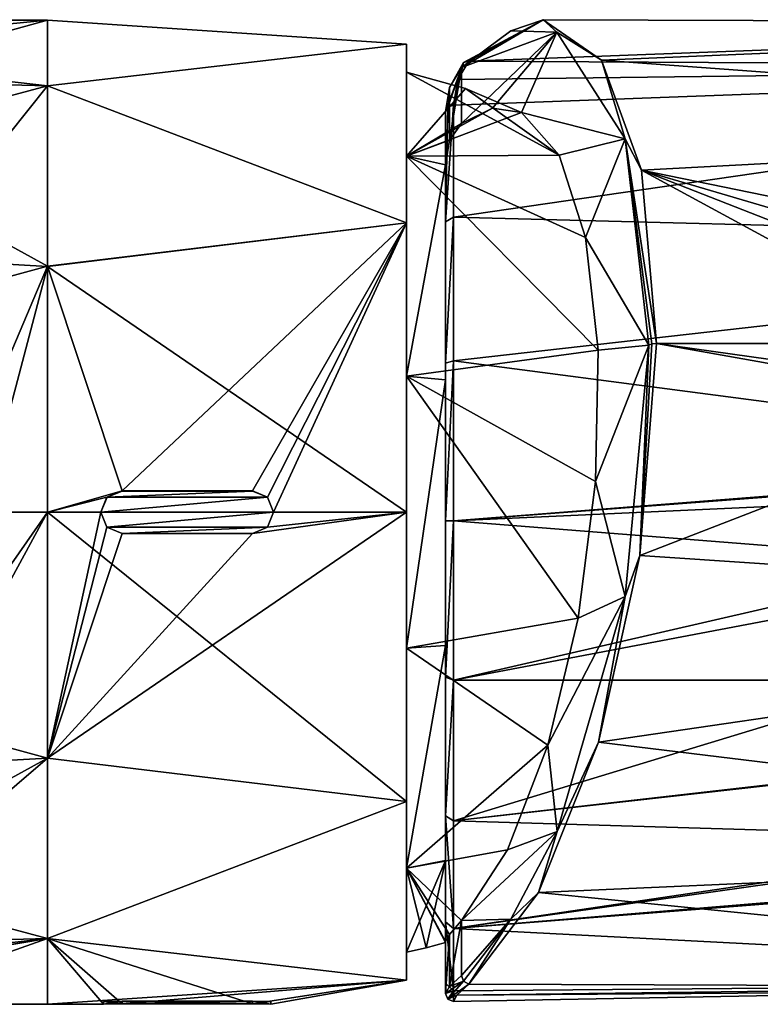
# Model space of a CAD drawing. Units: millimetres. Extents: x -24 to 81, y -247 to 24.
# Drawn here: x 25 to 53, y -18 to 19 of the extents above; entities that cross this region are included whole.
import ezdxf

# ---------------------------------------------------------------- set-up
doc = ezdxf.new("R2010")
doc.units = ezdxf.units.MM
doc.header["$LTSCALE"] = 33.374815
for name, color, linetype in [('12', 7, 'CONTINUOUS'), ('13', 7, 'CONTINUOUS'), ('15', 7, 'CONTINUOUS'), ('187', 7, 'CONTINUOUS'), ('188', 7, 'CONTINUOUS'), ('189', 7, 'CONTINUOUS'), ('190', 7, 'CONTINUOUS'), ('191', 7, 'CONTINUOUS'), ('192', 7, 'CONTINUOUS'), ('193', 7, 'CONTINUOUS'), ('194', 7, 'CONTINUOUS'), ('195', 7, 'CONTINUOUS'), ('196', 7, 'CONTINUOUS'), ('197', 7, 'CONTINUOUS'), ('198', 7, 'CONTINUOUS'), ('199', 7, 'CONTINUOUS'), ('2', 7, 'CONTINUOUS'), ('200', 7, 'CONTINUOUS'), ('202', 7, 'CONTINUOUS'), ('222', 7, 'CONTINUOUS'), ('223', 7, 'CONTINUOUS'), ('224', 7, 'CONTINUOUS'), ('225', 7, 'CONTINUOUS'), ('266', 7, 'CONTINUOUS'), ('267', 7, 'CONTINUOUS'), ('268', 7, 'CONTINUOUS'), ('269', 7, 'CONTINUOUS'), ('270', 7, 'CONTINUOUS'), ('271', 7, 'CONTINUOUS'), ('3', 7, 'CONTINUOUS'), ('4', 7, 'CONTINUOUS'), ('7', 7, 'CONTINUOUS'), ('8', 7, 'CONTINUOUS'), ('9', 7, 'CONTINUOUS')]:
    doc.layers.add(name, color=color, linetype=linetype)

msp = doc.modelspace()

# ---------------------------------------------------------------- linework, layer by layer
at = {"layer": '12', "color": 254, "linetype": 'Continuous', "true_color": 0xe6e6e6}
for points in [[(26.5, 0, 55.75), (26.5, -9.241, 58.223), (21.305, -9.536, 57.611), (26.5, 0, 55.75)], [(26.5, 0, 55.75), (21.305, -9.536, 57.611), (24.045, 0, 55.496), (26.5, 0, 55.75)], [(26.5, -9.241, 58.223), (26.5, -16.022, 65.001), (18.316, -16.246, 64.439), (26.5, -9.241, 58.223)], [(21.305, -9.536, 57.611), (26.5, -9.241, 58.223), (18.316, -16.246, 64.439), (21.305, -9.536, 57.611)], [(26.5, -16.022, 65.001), (19.507, -18.5, 73.854), (18.316, -16.246, 64.439), (26.5, -16.022, 65.001)], [(26.5, -16.022, 65.001), (26.5, -18.5, 74.25), (19.507, -18.5, 73.854), (26.5, -16.022, 65.001)]]:
    msp.add_3dface(points, dxfattribs=at)
at = {"layer": '13', "color": 254, "linetype": 'Continuous', "true_color": 0xe6e6e6}
for points in [[(26.5, 18.5, 74.25), (26.5, 16.022, 65.001), (18.316, 16.246, 64.439), (26.5, 18.5, 74.25)], [(19.507, 18.5, 73.854), (26.5, 18.5, 74.25), (18.316, 16.246, 64.439), (19.507, 18.5, 73.854)], [(26.5, 16.022, 65.001), (21.305, 9.536, 57.611), (18.316, 16.246, 64.439), (26.5, 16.022, 65.001)], [(26.5, 16.022, 65.001), (26.5, 9.241, 58.223), (21.305, 9.536, 57.611), (26.5, 16.022, 65.001)], [(26.5, 9.241, 58.223), (24.045, 0, 55.496), (21.305, 9.536, 57.611), (26.5, 9.241, 58.223)], [(26.5, 9.241, 58.223), (26.5, 0, 55.75), (24.045, 0, 55.496), (26.5, 9.241, 58.223)]]:
    msp.add_3dface(points, dxfattribs=at)
at = {"layer": '15', "color": 254, "linetype": 'Continuous', "true_color": 0xe6e6e6}
for points in [[(40, 10.875, 59.284), (40, 17.594, 68.534), (40, 13.381, 64.529), (40, 10.875, 59.284)], [(40, 17.594, 68.534), (40, 17.594, 79.966), (40, 16.54, 74.25), (40, 17.594, 68.534)], [(40, 17.594, 68.534), (40, 16.54, 74.25), (40, 13.381, 64.529), (40, 17.594, 68.534)], [(40, 17.594, 79.966), (40, 10.875, 89.216), (40, 13.381, 83.971), (40, 17.594, 79.966)], [(40, 16.54, 74.25), (40, 17.594, 79.966), (40, 13.381, 83.971), (40, 16.54, 74.25)], [(40, 5.109, 58.519), (40, 10.875, 59.284), (40, 13.381, 64.529), (40, 5.109, 58.519)], [(40, 13.381, 83.971), (40, 10.875, 89.216), (40, 5.109, 89.981), (40, 13.381, 83.971)], [(40, 10.875, 89.216), (40, 0, 92.75), (40, 5.109, 89.981), (40, 10.875, 89.216)], [(40, 0, 55.75), (40, 10.875, 59.284), (40, 5.109, 58.519), (40, 0, 55.75)], [(40, 5.109, 89.981), (40, 0, 92.75), (40, -5.109, 89.981), (40, 5.109, 89.981)], [(40, -5.109, 58.519), (40, 0, 55.75), (40, 5.109, 58.519), (40, -5.109, 58.519)], [(40, 0, 92.75), (40, -10.875, 89.216), (40, -5.109, 89.981), (40, 0, 92.75)], [(40, -10.875, 59.284), (40, 0, 55.75), (40, -5.109, 58.519), (40, -10.875, 59.284)], [(40, -5.109, 89.981), (40, -10.875, 89.216), (40, -13.381, 83.971), (40, -5.109, 89.981)], [(40, -13.381, 64.529), (40, -10.875, 59.284), (40, -5.109, 58.519), (40, -13.381, 64.529)], [(40, -10.875, 89.216), (40, -17.594, 79.966), (40, -13.381, 83.971), (40, -10.875, 89.216)], [(40, -17.594, 68.534), (40, -10.875, 59.284), (40, -13.381, 64.529), (40, -17.594, 68.534)], [(40, -13.381, 83.971), (40, -17.594, 79.966), (40, -16.54, 74.25), (40, -13.381, 83.971)], [(40, -16.54, 74.25), (40, -17.594, 68.534), (40, -13.381, 64.529), (40, -16.54, 74.25)], [(40, -17.594, 79.966), (40, -17.594, 68.534), (40, -16.54, 74.25), (40, -17.594, 79.966)]]:
    msp.add_3dface(points, dxfattribs=at)
at = {"layer": '187', "color": 254, "linetype": 'Continuous', "true_color": 0xe6e6e6}
for points in [[(34.2, 0.8, 92.733), (29.3, 0.8, 92.733), (34.2, 0.796, 92.633), (34.2, 0.8, 92.733)], [(34.2, 0.796, 92.633), (29.3, 0.8, 92.733), (29.3, 0.796, 92.633), (34.2, 0.796, 92.633)]]:
    msp.add_3dface(points, dxfattribs=at)
at = {"layer": '188', "color": 254, "linetype": 'Continuous', "true_color": 0xe6e6e6}
for points in [[(34.768, -0.563, 92.741), (35, 0, 92.75), (34.767, -0.561, 92.641), (34.768, -0.563, 92.741)], [(34.767, -0.561, 92.641), (35, 0, 92.75), (35, 0, 92.65), (34.767, -0.561, 92.641)], [(34.2, -0.796, 92.633), (34.768, -0.563, 92.741), (34.767, -0.561, 92.641), (34.2, -0.796, 92.633)], [(34.2, -0.8, 92.733), (34.768, -0.563, 92.741), (34.2, -0.796, 92.633), (34.2, -0.8, 92.733)]]:
    msp.add_3dface(points, dxfattribs=at)
at = {"layer": '189', "color": 254, "linetype": 'Continuous', "true_color": 0xe6e6e6}
for points in [[(34.768, 0.563, 92.741), (34.2, 0.8, 92.733), (34.768, 0.561, 92.641), (34.768, 0.563, 92.741)], [(34.2, 0.8, 92.733), (34.2, 0.796, 92.633), (34.768, 0.561, 92.641), (34.2, 0.8, 92.733)], [(35, 0, 92.75), (34.768, 0.563, 92.741), (35, 0, 92.65), (35, 0, 92.75)], [(35, 0, 92.65), (34.768, 0.563, 92.741), (34.768, 0.561, 92.641), (35, 0, 92.65)]]:
    msp.add_3dface(points, dxfattribs=at)
at = {"layer": '190', "color": 254, "linetype": 'Continuous', "true_color": 0xe6e6e6}
for points in [[(29.3, -0.8, 92.733), (34.2, -0.8, 92.733), (29.3, -0.796, 92.633), (29.3, -0.8, 92.733)], [(34.2, -0.8, 92.733), (34.2, -0.796, 92.633), (29.3, -0.796, 92.633), (34.2, -0.8, 92.733)]]:
    msp.add_3dface(points, dxfattribs=at)
at = {"layer": '191', "color": 254, "linetype": 'Continuous', "true_color": 0xe6e6e6}
for points in [[(28.5, 0, 92.75), (28.732, -0.563, 92.741), (28.5, 0, 92.65), (28.5, 0, 92.75)], [(28.5, 0, 92.65), (28.732, -0.563, 92.741), (28.732, -0.561, 92.641), (28.5, 0, 92.65)], [(28.732, -0.563, 92.741), (29.3, -0.8, 92.733), (28.732, -0.561, 92.641), (28.732, -0.563, 92.741)], [(29.3, -0.8, 92.733), (29.3, -0.796, 92.633), (28.732, -0.561, 92.641), (29.3, -0.8, 92.733)]]:
    msp.add_3dface(points, dxfattribs=at)
at = {"layer": '192', "color": 254, "linetype": 'Continuous', "true_color": 0xe6e6e6}
for points in [[(29.3, 0.8, 92.733), (28.732, 0.563, 92.741), (29.3, 0.796, 92.633), (29.3, 0.8, 92.733)], [(29.3, 0.796, 92.633), (28.732, 0.563, 92.741), (28.733, 0.561, 92.641), (29.3, 0.796, 92.633)], [(28.732, 0.563, 92.741), (28.5, 0, 92.75), (28.733, 0.561, 92.641), (28.732, 0.563, 92.741)], [(28.5, 0, 92.75), (28.5, 0, 92.65), (28.733, 0.561, 92.641), (28.5, 0, 92.75)]]:
    msp.add_3dface(points, dxfattribs=at)
at = {"layer": '193', "color": 1, "linetype": 'Continuous'}
for points in [[(35, 0, 92.65), (28.5, 0, 92.65), (28.732, -0.561, 92.641), (35, 0, 92.65)], [(34.767, -0.561, 92.641), (35, 0, 92.65), (28.732, -0.561, 92.641), (34.767, -0.561, 92.641)], [(29.3, -0.796, 92.633), (34.767, -0.561, 92.641), (28.732, -0.561, 92.641), (29.3, -0.796, 92.633)], [(34.2, -0.796, 92.633), (34.767, -0.561, 92.641), (29.3, -0.796, 92.633), (34.2, -0.796, 92.633)]]:
    msp.add_3dface(points, dxfattribs=at)
at = {"layer": '194', "color": 1, "linetype": 'Continuous'}
for points in [[(34.2, 0.796, 92.633), (29.3, 0.796, 92.633), (28.733, 0.561, 92.641), (34.2, 0.796, 92.633)], [(34.768, 0.561, 92.641), (34.2, 0.796, 92.633), (28.733, 0.561, 92.641), (34.768, 0.561, 92.641)], [(35, 0, 92.65), (34.768, 0.561, 92.641), (28.5, 0, 92.65), (35, 0, 92.65)], [(28.5, 0, 92.65), (34.768, 0.561, 92.641), (28.733, 0.561, 92.641), (28.5, 0, 92.65)]]:
    msp.add_3dface(points, dxfattribs=at)
at = {"layer": '195', "color": 254, "linetype": 'Continuous', "true_color": 0xe6e6e6}
for points in [[(34.2, -18.483, 75.05), (29.3, -18.483, 75.05), (34.2, -18.383, 75.046), (34.2, -18.483, 75.05)], [(34.2, -18.383, 75.046), (29.3, -18.483, 75.05), (29.3, -18.383, 75.046), (34.2, -18.383, 75.046)]]:
    msp.add_3dface(points, dxfattribs=at)
at = {"layer": '196', "color": 254, "linetype": 'Continuous', "true_color": 0xe6e6e6}
for points in [[(34.2, -18.483, 73.45), (34.894, -18.496, 73.853), (34.2, -18.383, 73.454), (34.2, -18.483, 73.45)], [(34.2, -18.383, 73.454), (34.894, -18.496, 73.853), (34.895, -18.396, 73.855), (34.2, -18.383, 73.454)], [(34.2, -18.483, 75.05), (34.2, -18.383, 75.046), (34.894, -18.396, 74.646), (34.2, -18.483, 75.05)], [(34.894, -18.496, 74.649), (34.2, -18.483, 75.05), (34.894, -18.396, 74.646), (34.894, -18.496, 74.649)], [(34.894, -18.496, 73.853), (34.894, -18.496, 74.649), (34.895, -18.396, 73.855), (34.894, -18.496, 73.853)], [(34.895, -18.396, 73.855), (34.894, -18.496, 74.649), (34.894, -18.396, 74.646), (34.895, -18.396, 73.855)]]:
    msp.add_3dface(points, dxfattribs=at)
at = {"layer": '197', "color": 254, "linetype": 'Continuous', "true_color": 0xe6e6e6}
for points in [[(29.3, -18.483, 73.45), (34.2, -18.483, 73.45), (29.3, -18.383, 73.454), (29.3, -18.483, 73.45)], [(34.2, -18.483, 73.45), (34.2, -18.383, 73.454), (29.3, -18.383, 73.454), (34.2, -18.483, 73.45)]]:
    msp.add_3dface(points, dxfattribs=at)
at = {"layer": '198', "color": 254, "linetype": 'Continuous', "true_color": 0xe6e6e6}
for points in [[(29.3, -18.383, 75.046), (28.606, -18.496, 74.647), (28.605, -18.396, 74.645), (29.3, -18.383, 75.046)], [(28.606, -18.496, 74.647), (28.606, -18.496, 73.851), (28.605, -18.396, 74.645), (28.606, -18.496, 74.647)], [(28.605, -18.396, 74.645), (28.606, -18.496, 73.851), (28.606, -18.396, 73.854), (28.605, -18.396, 74.645)], [(29.3, -18.483, 75.05), (28.606, -18.496, 74.647), (29.3, -18.383, 75.046), (29.3, -18.483, 75.05)], [(29.3, -18.483, 73.45), (29.3, -18.383, 73.454), (28.606, -18.396, 73.854), (29.3, -18.483, 73.45)], [(28.606, -18.496, 73.851), (29.3, -18.483, 73.45), (28.606, -18.396, 73.854), (28.606, -18.496, 73.851)]]:
    msp.add_3dface(points, dxfattribs=at)
at = {"layer": '199', "color": 5, "linetype": 'Continuous'}
for points in [[(34.2, -18.383, 75.046), (29.3, -18.383, 75.046), (28.605, -18.396, 74.645), (34.2, -18.383, 75.046)], [(34.894, -18.396, 74.646), (34.2, -18.383, 75.046), (28.605, -18.396, 74.645), (34.894, -18.396, 74.646)], [(34.895, -18.396, 73.855), (34.894, -18.396, 74.646), (28.605, -18.396, 74.645), (34.895, -18.396, 73.855)], [(34.895, -18.396, 73.855), (28.605, -18.396, 74.645), (28.606, -18.396, 73.854), (34.895, -18.396, 73.855)], [(29.3, -18.383, 73.454), (34.895, -18.396, 73.855), (28.606, -18.396, 73.854), (29.3, -18.383, 73.454)], [(34.2, -18.383, 73.454), (34.895, -18.396, 73.855), (29.3, -18.383, 73.454), (34.2, -18.383, 73.454)]]:
    msp.add_3dface(points, dxfattribs=at)
at = {"layer": '2', "color": 254, "linetype": 'Continuous', "true_color": 0xe6e6e6}
for points in [[(40, -10.875, 89.216), (40, 0, 92.75), (26.5, -9.25, 90.272), (40, -10.875, 89.216)], [(26.5, -9.25, 90.272), (40, 0, 92.75), (34.2, -0.8, 92.733), (26.5, -9.25, 90.272)], [(40, 0, 55.75), (40, -10.875, 59.284), (26.5, 0, 55.75), (40, 0, 55.75)], [(26.5, 0, 55.75), (40, -10.875, 59.284), (26.5, -9.241, 58.223), (26.5, 0, 55.75)], [(26.5, 0, 92.75), (26.5, -9.25, 90.272), (28.5, 0, 92.75), (26.5, 0, 92.75)], [(28.5, 0, 92.75), (26.5, -9.25, 90.272), (28.732, -0.563, 92.741), (28.5, 0, 92.75)], [(34.2, -0.8, 92.733), (40, 0, 92.75), (34.768, -0.563, 92.741), (34.2, -0.8, 92.733)], [(40, 0, 92.75), (35, 0, 92.75), (34.768, -0.563, 92.741), (40, 0, 92.75)], [(28.732, -0.563, 92.741), (26.5, -9.25, 90.272), (29.3, -0.8, 92.733), (28.732, -0.563, 92.741)], [(29.3, -0.8, 92.733), (26.5, -9.25, 90.272), (34.2, -0.8, 92.733), (29.3, -0.8, 92.733)], [(26.5, -9.241, 58.223), (40, -10.875, 59.284), (26.5, -16.022, 65.001), (26.5, -9.241, 58.223)], [(26.5, -16.022, 83.5), (40, -10.875, 89.216), (26.5, -9.25, 90.272), (26.5, -16.022, 83.5)], [(40, -17.594, 79.966), (40, -10.875, 89.216), (26.5, -16.022, 83.5), (40, -17.594, 79.966)], [(40, -10.875, 59.284), (40, -17.594, 68.534), (26.5, -16.022, 65.001), (40, -10.875, 59.284)], [(26.5, -18.5, 74.25), (40, -17.594, 79.966), (26.5, -16.022, 83.5), (26.5, -18.5, 74.25)], [(26.5, -16.022, 65.001), (40, -17.594, 68.534), (34.2, -18.483, 73.45), (26.5, -16.022, 65.001)], [(26.5, -18.5, 74.25), (26.5, -16.022, 65.001), (28.606, -18.496, 73.851), (26.5, -18.5, 74.25)], [(28.606, -18.496, 73.851), (26.5, -16.022, 65.001), (29.3, -18.483, 73.45), (28.606, -18.496, 73.851)], [(29.3, -18.483, 73.45), (26.5, -16.022, 65.001), (34.2, -18.483, 73.45), (29.3, -18.483, 73.45)], [(40, -17.594, 79.966), (26.5, -18.5, 74.25), (29.3, -18.483, 75.05), (40, -17.594, 79.966)], [(40, -17.594, 79.966), (29.3, -18.483, 75.05), (34.2, -18.483, 75.05), (40, -17.594, 79.966)], [(34.894, -18.496, 74.649), (40, -17.594, 79.966), (34.2, -18.483, 75.05), (34.894, -18.496, 74.649)], [(34.2, -18.483, 73.45), (40, -17.594, 68.534), (34.894, -18.496, 73.853), (34.2, -18.483, 73.45)], [(40, -17.594, 68.534), (40, -17.594, 79.966), (34.894, -18.496, 73.853), (40, -17.594, 68.534)], [(34.894, -18.496, 73.853), (40, -17.594, 79.966), (34.894, -18.496, 74.649), (34.894, -18.496, 73.853)], [(29.3, -18.483, 75.05), (26.5, -18.5, 74.25), (28.606, -18.496, 74.647), (29.3, -18.483, 75.05)], [(28.606, -18.496, 74.647), (26.5, -18.5, 74.25), (28.606, -18.496, 73.851), (28.606, -18.496, 74.647)]]:
    msp.add_3dface(points, dxfattribs=at)
at = {"layer": '200', "color": 254, "linetype": 'Continuous', "true_color": 0xe6e6e6}
for points in [[(49.398, 6.344, 56.869), (63.09, 3.916, 56.169), (48.772, -1.633, 55.827), (49.398, 6.344, 56.869)], [(61.372, 4.664, 56.347), (63.09, 3.916, 56.169), (49.398, 6.344, 56.869), (61.372, 4.664, 56.347)], [(60.84, 6.344, 56.869), (61.372, 4.664, 56.347), (49.398, 6.344, 56.869), (60.84, 6.344, 56.869)], [(48.772, -1.633, 55.827), (63.09, 3.916, 56.169), (80.659, -3.753, 56.142), (48.772, -1.633, 55.827)], [(47.215, -8.64, 57.904), (48.772, -1.633, 55.827), (80.659, -3.753, 56.142), (47.215, -8.64, 57.904)], [(80.659, -12.721, 60.837), (47.215, -8.64, 57.904), (80.659, -3.753, 56.142), (80.659, -12.721, 60.837)], [(41.759, -6.311, 91.638), (41.759, -11.606, 88.647), (59.159, -6.311, 91.638), (41.759, -6.311, 91.638)], [(59.159, -6.311, 91.638), (41.759, -11.606, 88.647), (60.296, -9.485, 90.127), (59.159, -6.311, 91.638)], [(44.964, -14.297, 62.534), (47.215, -8.64, 57.904), (80.659, -12.721, 60.837), (44.964, -14.297, 62.534)], [(60.296, -9.485, 90.127), (41.759, -11.606, 88.647), (60.324, -9.519, 90.107), (60.296, -9.485, 90.127)], [(60.324, -9.519, 90.107), (41.759, -11.606, 88.647), (64.527, -12.282, 88.073), (60.324, -9.519, 90.107)], [(41.759, -11.606, 88.647), (41.759, -15.645, 84.1), (64.527, -12.282, 88.073), (41.759, -11.606, 88.647)], [(64.527, -12.282, 88.073), (41.759, -15.645, 84.1), (64.839, -12.39, 87.977), (64.527, -12.282, 88.073)], [(64.839, -12.39, 87.977), (41.759, -15.645, 84.1), (70.461, -13.281, 87.115), (64.839, -12.39, 87.977)], [(80.659, -17.875, 69.55), (44.964, -14.297, 62.534), (80.659, -12.721, 60.837), (80.659, -17.875, 69.55)], [(70.461, -13.281, 87.115), (41.759, -15.645, 84.1), (75.276, -13.014, 87.386), (70.461, -13.281, 87.115)], [(75.276, -13.014, 87.386), (41.759, -15.645, 84.1), (80.659, -17.672, 79.671), (75.276, -13.014, 87.386)], [(42.344, -17.742, 69.069), (44.964, -14.297, 62.534), (80.659, -17.875, 69.55), (42.344, -17.742, 69.069)], [(41.759, -15.645, 84.1), (41.759, -17.992, 78.49), (80.659, -17.672, 79.671), (41.759, -15.645, 84.1)], [(41.759, -18.392, 72.421), (41.884, -18.162, 70.822), (80.659, -17.672, 79.671), (41.759, -18.392, 72.421)], [(41.759, -17.992, 78.49), (41.759, -18.392, 72.421), (80.659, -17.672, 79.671), (41.759, -17.992, 78.49)], [(80.659, -17.672, 79.671), (41.884, -18.162, 70.822), (80.659, -17.875, 69.55), (80.659, -17.672, 79.671)], [(41.884, -18.162, 70.822), (42.344, -17.742, 69.069), (80.659, -17.875, 69.55), (41.884, -18.162, 70.822)]]:
    msp.add_3dface(points, dxfattribs=at)
at = {"layer": '202', "color": 254, "linetype": 'Continuous', "true_color": 0xe6e6e6}
for points in [[(42.344, 16.953, 81.697), (80.659, 18.398, 72.164), (45.139, 18.514, 73.958), (42.344, 16.953, 81.697)], [(45.139, 18.514, 73.958), (80.659, 18.398, 72.164), (47.33, 16.988, 66.889), (45.139, 18.514, 73.958)], [(80.659, 16.747, 82.151), (80.659, 18.398, 72.164), (42.344, 16.953, 81.697), (80.659, 16.747, 82.151)], [(80.659, 18.398, 72.164), (80.659, 14.547, 62.802), (47.33, 16.988, 66.889), (80.659, 18.398, 72.164)], [(80.659, 10.085, 89.774), (80.659, 16.747, 82.151), (41.759, 11.089, 89.074), (80.659, 10.085, 89.774)], [(41.759, 11.089, 89.074), (80.659, 16.747, 82.151), (41.759, 15.297, 84.683), (41.759, 11.089, 89.074)], [(41.759, 15.297, 84.683), (80.659, 16.747, 82.151), (41.928, 16.272, 83.087), (41.759, 15.297, 84.683)], [(41.928, 16.272, 83.087), (80.659, 16.747, 82.151), (42.344, 16.953, 81.697), (41.928, 16.272, 83.087)], [(47.33, 16.988, 66.889), (80.659, 14.547, 62.802), (48.829, 12.853, 60.931), (47.33, 16.988, 66.889)], [(80.659, 14.547, 62.802), (80.659, 6.344, 56.869), (48.829, 12.853, 60.931), (80.659, 14.547, 62.802)], [(60.84, 6.344, 56.869), (49.398, 6.344, 56.869), (48.829, 12.853, 60.931), (60.84, 6.344, 56.869)], [(60.84, 6.344, 56.869), (48.829, 12.853, 60.931), (61.359, 7.954, 57.543), (60.84, 6.344, 56.869)], [(80.659, 6.344, 56.869), (63.09, 8.655, 57.894), (48.829, 12.853, 60.931), (80.659, 6.344, 56.869)], [(48.829, 12.853, 60.931), (63.09, 8.655, 57.894), (61.359, 7.954, 57.543), (48.829, 12.853, 60.931)], [(41.759, 5.685, 91.864), (80.659, 10.085, 89.774), (41.759, 11.089, 89.074), (41.759, 5.685, 91.864)], [(70.461, 1.937, 92.654), (80.659, 10.085, 89.774), (41.759, 5.685, 91.864), (70.461, 1.937, 92.654)], [(41.759, -0.331, 92.75), (70.461, 1.937, 92.654), (41.759, 5.685, 91.864), (41.759, -0.331, 92.75)], [(67.764, 1.637, 92.683), (70.461, 1.937, 92.654), (41.759, -0.331, 92.75), (67.764, 1.637, 92.683)], [(64.904, 0.729, 92.74), (67.764, 1.637, 92.683), (41.759, -0.331, 92.75), (64.904, 0.729, 92.74)], [(61.151, -1.856, 92.659), (64.904, 0.729, 92.74), (41.759, -0.331, 92.75), (61.151, -1.856, 92.659)], [(41.759, -6.311, 91.638), (61.151, -1.856, 92.659), (41.759, -0.331, 92.75), (41.759, -6.311, 91.638)], [(61.151, -1.856, 92.659), (41.759, -6.311, 91.638), (60.389, -2.778, 92.541), (61.151, -1.856, 92.659)], [(41.759, -6.311, 91.638), (59.159, -6.311, 91.638), (60.389, -2.778, 92.541), (41.759, -6.311, 91.638)]]:
    msp.add_3dface(points, dxfattribs=at)
at = {"layer": '222', "color": 254, "linetype": 'Continuous', "true_color": 0xe6e6e6}
for points in [[(41.759, 11.089, 89.074), (41.759, 15.297, 84.683), (41.459, 10.917, 88.828), (41.759, 11.089, 89.074)], [(41.459, 10.917, 88.828), (41.759, 15.297, 84.683), (41.547, 15.224, 84.633), (41.459, 10.917, 88.828)], [(41.459, 15.049, 84.514), (41.459, 10.917, 88.828), (41.547, 15.224, 84.633), (41.459, 15.049, 84.514)], [(41.759, 5.685, 91.864), (41.759, 11.089, 89.074), (41.459, 5.599, 91.576), (41.759, 5.685, 91.864)], [(41.459, 5.599, 91.576), (41.759, 11.089, 89.074), (41.459, 10.917, 88.828), (41.459, 5.599, 91.576)], [(41.759, -0.331, 92.75), (41.759, 5.685, 91.864), (41.459, -0.323, 92.45), (41.759, -0.331, 92.75)], [(41.459, -0.323, 92.45), (41.759, 5.685, 91.864), (41.459, 5.599, 91.576), (41.459, -0.323, 92.45)], [(41.459, -6.208, 91.356), (41.759, -0.331, 92.75), (41.459, -0.323, 92.45), (41.459, -6.208, 91.356)], [(41.759, -6.311, 91.638), (41.759, -0.331, 92.75), (41.459, -6.208, 91.356), (41.759, -6.311, 91.638)], [(41.459, -11.419, 88.411), (41.759, -6.311, 91.638), (41.459, -6.208, 91.356), (41.459, -11.419, 88.411)], [(41.759, -11.606, 88.647), (41.759, -6.311, 91.638), (41.459, -11.419, 88.411), (41.759, -11.606, 88.647)], [(41.759, -15.645, 84.1), (41.759, -11.606, 88.647), (41.459, -11.419, 88.411), (41.759, -15.645, 84.1)], [(41.459, -15.394, 83.935), (41.759, -15.645, 84.1), (41.459, -11.419, 88.411), (41.459, -15.394, 83.935)], [(41.759, -17.992, 78.49), (41.759, -15.645, 84.1), (41.459, -15.394, 83.935), (41.759, -17.992, 78.49)], [(41.459, -17.702, 78.412), (41.759, -17.992, 78.49), (41.459, -15.394, 83.935), (41.459, -17.702, 78.412)], [(41.459, -18.094, 72.451), (41.759, -17.992, 78.49), (41.459, -17.702, 78.412), (41.459, -18.094, 72.451)], [(41.759, -17.992, 78.49), (41.459, -18.094, 72.451), (41.547, -18.305, 72.43), (41.759, -17.992, 78.49)], [(41.759, -18.392, 72.421), (41.759, -17.992, 78.49), (41.547, -18.305, 72.43), (41.759, -18.392, 72.421)]]:
    msp.add_3dface(points, dxfattribs=at)
at = {"layer": '223', "color": 254, "linetype": 'Continuous', "true_color": 0xe6e6e6}
for points in [[(41.459, 15.049, 84.514), (41.547, 15.224, 84.633), (42.142, 16.9, 81.594), (41.459, 15.049, 84.514)], [(41.459, 15.049, 84.514), (42.142, 16.9, 81.594), (41.61, 15.97, 83.006), (41.459, 15.049, 84.514)], [(41.547, 15.224, 84.633), (41.759, 15.297, 84.683), (42.142, 16.9, 81.594), (41.547, 15.224, 84.633)], [(42.142, 16.9, 81.594), (42.062, 16.714, 81.48), (41.61, 15.97, 83.006), (42.142, 16.9, 81.594)], [(41.759, 15.297, 84.683), (41.928, 16.272, 83.087), (42.142, 16.9, 81.594), (41.759, 15.297, 84.683)], [(41.928, 16.272, 83.087), (42.344, 16.953, 81.697), (42.142, 16.9, 81.594), (41.928, 16.272, 83.087)]]:
    msp.add_3dface(points, dxfattribs=at)
at = {"layer": '224', "color": 254, "linetype": 'Continuous', "true_color": 0xe6e6e6}
for points in [[(45.139, 18.514, 73.958), (42.062, 16.714, 81.48), (42.142, 16.9, 81.594), (45.139, 18.514, 73.958)], [(42.062, 16.714, 81.48), (45.139, 18.514, 73.958), (43.922, 18.094, 76.543), (42.062, 16.714, 81.48)], [(42.344, 16.953, 81.697), (45.139, 18.514, 73.958), (42.142, 16.9, 81.594), (42.344, 16.953, 81.697)], [(43.922, 18.094, 76.543), (45.139, 18.514, 73.958), (45.656, 18.05, 71.457), (43.922, 18.094, 76.543)], [(45.139, 18.514, 73.958), (47.33, 16.988, 66.889), (45.656, 18.05, 71.457), (45.139, 18.514, 73.958)], [(45.656, 18.05, 71.457), (47.33, 16.988, 66.889), (48.217, 14.035, 62.508), (45.656, 18.05, 71.457)], [(47.33, 16.988, 66.889), (48.829, 12.853, 60.931), (48.217, 14.035, 62.508), (47.33, 16.988, 66.889)], [(48.829, 12.853, 60.931), (49.398, 6.344, 56.869), (48.217, 14.035, 62.508), (48.829, 12.853, 60.931)], [(49.398, 6.344, 56.869), (49.226, 6.326, 56.92), (48.217, 14.035, 62.508), (49.398, 6.344, 56.869)], [(49.226, 6.326, 56.92), (49.116, 6.277, 57.055), (48.217, 14.035, 62.508), (49.226, 6.326, 56.92)]]:
    msp.add_3dface(points, dxfattribs=at)
at = {"layer": '225', "color": 254, "linetype": 'Continuous', "true_color": 0xe6e6e6}
for points in [[(41.547, -18.305, 72.43), (41.459, -18.094, 72.451), (42.142, -17.635, 69.024), (41.547, -18.305, 72.43)], [(42.142, -17.635, 69.024), (41.459, -18.094, 72.451), (41.61, -17.83, 70.703), (42.142, -17.635, 69.024)], [(42.344, -17.742, 69.069), (41.547, -18.305, 72.43), (42.142, -17.635, 69.024), (42.344, -17.742, 69.069)], [(42.344, -17.742, 69.069), (41.884, -18.162, 70.822), (41.547, -18.305, 72.43), (42.344, -17.742, 69.069)], [(42.062, -17.419, 69.057), (42.142, -17.635, 69.024), (41.61, -17.83, 70.703), (42.062, -17.419, 69.057)], [(41.884, -18.162, 70.822), (41.759, -18.392, 72.421), (41.547, -18.305, 72.43), (41.884, -18.162, 70.822)]]:
    msp.add_3dface(points, dxfattribs=at)
at = {"layer": '266', "color": 254, "linetype": 'Continuous', "true_color": 0xe6e6e6}
for points in [[(49.398, 6.344, 56.869), (48.772, -1.633, 55.827), (49.226, 6.326, 56.92), (49.398, 6.344, 56.869)], [(48.772, -1.633, 55.827), (49.116, 6.277, 57.055), (49.226, 6.326, 56.92), (48.772, -1.633, 55.827)], [(49.116, 6.277, 57.055), (48.772, -1.633, 55.827), (48.218, -3.169, 56.245), (49.116, 6.277, 57.055)], [(48.772, -1.633, 55.827), (47.215, -8.64, 57.904), (48.218, -3.169, 56.245), (48.772, -1.633, 55.827)], [(48.218, -3.169, 56.245), (47.215, -8.64, 57.904), (45.657, -11.998, 60.518), (48.218, -3.169, 56.245)], [(47.215, -8.64, 57.904), (44.964, -14.297, 62.534), (45.657, -11.998, 60.518), (47.215, -8.64, 57.904)], [(45.657, -11.998, 60.518), (44.964, -14.297, 62.534), (43.923, -15.302, 64.386), (45.657, -11.998, 60.518)], [(44.964, -14.297, 62.534), (42.344, -17.742, 69.069), (43.923, -15.302, 64.386), (44.964, -14.297, 62.534)], [(42.142, -17.635, 69.024), (42.062, -17.419, 69.057), (43.923, -15.302, 64.386), (42.142, -17.635, 69.024)], [(42.344, -17.742, 69.069), (42.142, -17.635, 69.024), (43.923, -15.302, 64.386), (42.344, -17.742, 69.069)]]:
    msp.add_3dface(points, dxfattribs=at)
at = {"layer": '267', "linetype": 'Continuous'}
for points in [[(41.459, 10.917, 88.828), (41.459, 15.049, 84.514), (41.459, 13.063, 83.791), (41.459, 10.917, 88.828)], [(41.459, 4.97, 89.643), (41.459, 10.917, 88.828), (41.459, 13.063, 83.791), (41.459, 4.97, 89.643)], [(41.459, 5.599, 91.576), (41.459, 10.917, 88.828), (41.459, 4.97, 89.643), (41.459, 5.599, 91.576)], [(41.459, -0.323, 92.45), (41.459, 5.599, 91.576), (41.459, 4.97, 89.643), (41.459, -0.323, 92.45)], [(41.459, -5.017, 89.628), (41.459, -0.323, 92.45), (41.459, 4.97, 89.643), (41.459, -5.017, 89.628)], [(41.459, -6.208, 91.356), (41.459, -0.323, 92.45), (41.459, -5.017, 89.628), (41.459, -6.208, 91.356)], [(41.459, -13.092, 83.75), (41.459, -6.208, 91.356), (41.459, -5.017, 89.628), (41.459, -13.092, 83.75)], [(41.459, -11.419, 88.411), (41.459, -6.208, 91.356), (41.459, -13.092, 83.75), (41.459, -11.419, 88.411)], [(41.459, -15.394, 83.935), (41.459, -11.419, 88.411), (41.459, -13.092, 83.75), (41.459, -15.394, 83.935)], [(41.459, -16.176, 74.25), (41.459, -15.394, 83.935), (41.459, -13.092, 83.75), (41.459, -16.176, 74.25)], [(41.459, -17.702, 78.412), (41.459, -15.394, 83.935), (41.459, -16.176, 74.25), (41.459, -17.702, 78.412)], [(41.459, -18.094, 72.451), (41.459, -17.702, 78.412), (41.459, -16.14, 73.162), (41.459, -18.094, 72.451)], [(41.459, -16.14, 73.162), (41.459, -17.702, 78.412), (41.459, -16.167, 73.705), (41.459, -16.14, 73.162)], [(41.459, -16.167, 73.705), (41.459, -17.702, 78.412), (41.459, -16.176, 74.25), (41.459, -16.167, 73.705)]]:
    msp.add_3dface(points, dxfattribs=at)
at = {"layer": '268', "linetype": 'Continuous'}
for points in [[(41.61, 15.97, 83.006), (42.062, 16.714, 81.48), (41.612, 13.991, 82.276), (41.61, 15.97, 83.006)], [(41.612, 13.991, 82.276), (42.062, 16.714, 81.48), (42.062, 14.618, 80.717), (41.612, 13.991, 82.276)], [(41.459, 15.049, 84.514), (41.61, 15.97, 83.006), (41.459, 13.063, 83.791), (41.459, 15.049, 84.514)], [(41.459, 13.063, 83.791), (41.61, 15.97, 83.006), (41.612, 13.991, 82.276), (41.459, 13.063, 83.791)], [(42.062, -17.419, 69.057), (41.61, -17.83, 70.703), (42.062, -15.355, 69.808), (42.062, -17.419, 69.057)], [(42.062, -15.355, 69.808), (41.61, -17.83, 70.703), (41.612, -15.877, 71.405), (42.062, -15.355, 69.808)], [(41.61, -17.83, 70.703), (41.459, -18.094, 72.451), (41.612, -15.877, 71.405), (41.61, -17.83, 70.703)], [(41.459, -18.094, 72.451), (41.459, -16.14, 73.162), (41.612, -15.877, 71.405), (41.459, -18.094, 72.451)]]:
    msp.add_3dface(points, dxfattribs=at)
at = {"layer": '269', "linetype": 'Continuous'}
for points in [[(42.062, 16.714, 81.48), (43.922, 18.094, 76.543), (45.656, 18.05, 71.457), (42.062, 16.714, 81.48)], [(42.062, 16.714, 81.48), (45.656, 18.05, 71.457), (42.062, 14.618, 80.717), (42.062, 16.714, 81.48)], [(42.062, 14.618, 80.717), (45.656, 18.05, 71.457), (43.227, 15.193, 77.521), (42.062, 14.618, 80.717)], [(45.656, 18.05, 71.457), (44.325, 15.03, 74.25), (43.227, 15.193, 77.521), (45.656, 18.05, 71.457)], [(45.656, 18.05, 71.457), (48.217, 14.035, 62.508), (44.325, 15.03, 74.25), (45.656, 18.05, 71.457)], [(44.325, 15.03, 74.25), (48.217, 14.035, 62.508), (45.736, 13.417, 69.537), (44.325, 15.03, 74.25)], [(45.736, 13.417, 69.537), (48.217, 14.035, 62.508), (46.73, 10.331, 65.507), (45.736, 13.417, 69.537)], [(48.217, 14.035, 62.508), (49.116, 6.277, 57.055), (46.73, 10.331, 65.507), (48.217, 14.035, 62.508)], [(46.73, 10.331, 65.507), (49.116, 6.277, 57.055), (47.205, 6.094, 62.577), (46.73, 10.331, 65.507)], [(49.116, 6.277, 57.055), (48.218, -3.169, 56.245), (47.109, 1.148, 61.056), (49.116, 6.277, 57.055)], [(47.205, 6.094, 62.577), (49.116, 6.277, 57.055), (47.109, 1.148, 61.056), (47.205, 6.094, 62.577)], [(47.109, 1.148, 61.056), (48.218, -3.169, 56.245), (46.454, -3.986, 61.105), (47.109, 1.148, 61.056)], [(48.218, -3.169, 56.245), (45.657, -11.998, 60.518), (45.307, -8.764, 62.717), (48.218, -3.169, 56.245)], [(46.454, -3.986, 61.105), (48.218, -3.169, 56.245), (45.307, -8.764, 62.717), (46.454, -3.986, 61.105)], [(45.307, -8.764, 62.717), (45.657, -11.998, 60.518), (43.791, -12.691, 65.722), (45.307, -8.764, 62.717)], [(45.657, -11.998, 60.518), (43.923, -15.302, 64.386), (42.062, -15.355, 69.808), (45.657, -11.998, 60.518)], [(45.657, -11.998, 60.518), (42.062, -15.355, 69.808), (43.791, -12.691, 65.722), (45.657, -11.998, 60.518)], [(43.923, -15.302, 64.386), (42.062, -17.419, 69.057), (42.062, -15.355, 69.808), (43.923, -15.302, 64.386)]]:
    msp.add_3dface(points, dxfattribs=at)
at = {"layer": '270', "color": 254, "linetype": 'Continuous', "true_color": 0xe6e6e6}
for points in [[(40, 13.381, 64.529), (40, 16.54, 74.25), (45.736, 13.417, 69.537), (40, 13.381, 64.529)], [(45.736, 13.417, 69.537), (40, 16.54, 74.25), (42.214, 15.932, 74.25), (45.736, 13.417, 69.537)], [(44.325, 15.03, 74.25), (45.736, 13.417, 69.537), (42.214, 15.932, 74.25), (44.325, 15.03, 74.25)], [(40, 13.381, 64.529), (45.736, 13.417, 69.537), (46.73, 10.331, 65.507), (40, 13.381, 64.529)], [(40, 5.109, 58.519), (40, 13.381, 64.529), (47.205, 6.094, 62.577), (40, 5.109, 58.519)], [(40, 13.381, 64.529), (46.73, 10.331, 65.507), (47.205, 6.094, 62.577), (40, 13.381, 64.529)], [(40, 5.109, 58.519), (47.205, 6.094, 62.577), (47.109, 1.148, 61.056), (40, 5.109, 58.519)], [(40, -5.109, 58.519), (40, 5.109, 58.519), (46.454, -3.986, 61.105), (40, -5.109, 58.519)], [(40, 5.109, 58.519), (47.109, 1.148, 61.056), (46.454, -3.986, 61.105), (40, 5.109, 58.519)], [(40, -5.109, 58.519), (46.454, -3.986, 61.105), (45.307, -8.764, 62.717), (40, -5.109, 58.519)], [(40, -13.381, 64.529), (40, -5.109, 58.519), (45.307, -8.764, 62.717), (40, -13.381, 64.529)], [(40, -13.381, 64.529), (45.307, -8.764, 62.717), (43.791, -12.691, 65.722), (40, -13.381, 64.529)], [(42.062, -15.355, 69.808), (40, -13.381, 64.529), (43.791, -12.691, 65.722), (42.062, -15.355, 69.808)], [(40, -16.54, 74.25), (40, -13.381, 64.529), (40.733, -16.374, 74.25), (40, -16.54, 74.25)], [(40, -13.381, 64.529), (41.459, -16.14, 73.162), (41.459, -16.167, 73.705), (40, -13.381, 64.529)], [(41.459, -16.14, 73.162), (40, -13.381, 64.529), (41.612, -15.877, 71.405), (41.459, -16.14, 73.162)], [(40, -13.381, 64.529), (41.459, -16.167, 73.705), (41.459, -16.176, 74.25), (40, -13.381, 64.529)], [(40, -13.381, 64.529), (41.459, -16.176, 74.25), (40.733, -16.374, 74.25), (40, -13.381, 64.529)], [(40, -13.381, 64.529), (42.062, -15.355, 69.808), (41.612, -15.877, 71.405), (40, -13.381, 64.529)]]:
    msp.add_3dface(points, dxfattribs=at)
at = {"layer": '271', "color": 254, "linetype": 'Continuous', "true_color": 0xe6e6e6}
for points in [[(40, 16.54, 74.25), (40, 13.381, 83.971), (42.214, 15.932, 74.25), (40, 16.54, 74.25)], [(40, 13.381, 83.971), (44.325, 15.03, 74.25), (42.214, 15.932, 74.25), (40, 13.381, 83.971)], [(40, 13.381, 83.971), (42.062, 14.618, 80.717), (43.227, 15.193, 77.521), (40, 13.381, 83.971)], [(44.325, 15.03, 74.25), (40, 13.381, 83.971), (43.227, 15.193, 77.521), (44.325, 15.03, 74.25)], [(40, 13.381, 83.971), (41.612, 13.991, 82.276), (42.062, 14.618, 80.717), (40, 13.381, 83.971)], [(40, 13.381, 83.971), (41.459, 13.063, 83.791), (41.612, 13.991, 82.276), (40, 13.381, 83.971)], [(40, 13.381, 83.971), (40, 5.109, 89.981), (41.459, 13.063, 83.791), (40, 13.381, 83.971)], [(40, 5.109, 89.981), (41.459, 4.97, 89.643), (41.459, 13.063, 83.791), (40, 5.109, 89.981)], [(40, 5.109, 89.981), (40, -5.109, 89.981), (41.459, 4.97, 89.643), (40, 5.109, 89.981)], [(40, -5.109, 89.981), (41.459, -5.017, 89.628), (41.459, 4.97, 89.643), (40, -5.109, 89.981)], [(40, -5.109, 89.981), (40, -13.381, 83.971), (41.459, -5.017, 89.628), (40, -5.109, 89.981)], [(40, -13.381, 83.971), (41.459, -13.092, 83.75), (41.459, -5.017, 89.628), (40, -13.381, 83.971)], [(40, -13.381, 83.971), (40, -16.54, 74.25), (41.459, -13.092, 83.75), (40, -13.381, 83.971)], [(41.459, -13.092, 83.75), (40, -16.54, 74.25), (40.733, -16.374, 74.25), (41.459, -13.092, 83.75)], [(41.459, -16.176, 74.25), (41.459, -13.092, 83.75), (40.733, -16.374, 74.25), (41.459, -16.176, 74.25)]]:
    msp.add_3dface(points, dxfattribs=at)
at = {"layer": '3', "color": 254, "linetype": 'Continuous', "true_color": 0xe6e6e6}
for points in [[(26.5, -9.25, 90.272), (26.5, 0, 92.75), (21.068, -7.77, 92.305), (26.5, -9.25, 90.272)], [(26.5, 0, 92.75), (22.568, 0, 93.54), (21.068, -7.77, 92.305), (26.5, 0, 92.75)], [(26.5, -9.25, 90.272), (21.068, -7.77, 92.305), (18.199, -13.805, 88.56), (26.5, -9.25, 90.272)], [(26.5, -16.022, 83.5), (26.5, -9.25, 90.272), (18.199, -13.805, 88.56), (26.5, -16.022, 83.5)], [(26.5, -16.022, 83.5), (18.199, -13.805, 88.56), (14.773, -17.355, 83.304), (26.5, -16.022, 83.5)], [(26.5, -16.022, 83.5), (14.773, -17.355, 83.304), (11.411, -18.5, 77.548), (26.5, -16.022, 83.5)], [(26.5, -16.022, 83.5), (11.411, -18.5, 77.548), (11.838, -18.5, 77.323), (26.5, -16.022, 83.5)], [(26.5, -18.5, 74.25), (26.5, -16.022, 83.5), (11.838, -18.5, 77.323), (26.5, -18.5, 74.25)]]:
    msp.add_3dface(points, dxfattribs=at)
at = {"layer": '4', "color": 254, "linetype": 'Continuous', "true_color": 0xe6e6e6}
msp.add_3dface([(26.5, -18.5, 74.25), (11.838, -18.5, 77.323), (19.507, -18.5, 73.854), (26.5, -18.5, 74.25)], dxfattribs=at)
at = {"layer": '7', "color": 254, "linetype": 'Continuous', "true_color": 0xe6e6e6}
for points in [[(11.838, 18.5, 77.323), (14.773, 17.355, 83.304), (26.5, 18.5, 74.25), (11.838, 18.5, 77.323)], [(26.5, 18.5, 74.25), (14.773, 17.355, 83.304), (26.5, 16.022, 83.5), (26.5, 18.5, 74.25)], [(14.773, 17.355, 83.304), (18.199, 13.805, 88.56), (26.5, 16.022, 83.5), (14.773, 17.355, 83.304)], [(26.5, 16.022, 83.5), (18.199, 13.805, 88.56), (26.5, 9.25, 90.272), (26.5, 16.022, 83.5)], [(18.199, 13.805, 88.56), (21.068, 7.77, 92.305), (26.5, 9.25, 90.272), (18.199, 13.805, 88.56)], [(21.068, 7.77, 92.305), (22.568, 0, 93.54), (26.5, 9.25, 90.272), (21.068, 7.77, 92.305)], [(22.568, 0, 93.54), (26.5, 0, 92.75), (26.5, 9.25, 90.272), (22.568, 0, 93.54)]]:
    msp.add_3dface(points, dxfattribs=at)
at = {"layer": '8', "color": 254, "linetype": 'Continuous', "true_color": 0xe6e6e6}
for points in [[(26.5, 18.5, 74.25), (26.5, 16.022, 83.5), (40, 17.594, 79.966), (26.5, 18.5, 74.25)], [(26.5, 16.022, 65.001), (26.5, 18.5, 74.25), (40, 17.594, 68.534), (26.5, 16.022, 65.001)], [(40, 17.594, 68.534), (26.5, 18.5, 74.25), (40, 17.594, 79.966), (40, 17.594, 68.534)], [(40, 17.594, 79.966), (26.5, 16.022, 83.5), (40, 10.875, 89.216), (40, 17.594, 79.966)], [(40, 10.875, 59.284), (26.5, 16.022, 65.001), (40, 17.594, 68.534), (40, 10.875, 59.284)], [(26.5, 16.022, 83.5), (26.5, 9.25, 90.272), (40, 10.875, 89.216), (26.5, 16.022, 83.5)], [(26.5, 9.241, 58.223), (26.5, 16.022, 65.001), (40, 10.875, 59.284), (26.5, 9.241, 58.223)], [(40, 0, 55.75), (26.5, 9.241, 58.223), (40, 10.875, 59.284), (40, 0, 55.75)], [(26.5, 9.25, 90.272), (29.3, 0.8, 92.733), (40, 10.875, 89.216), (26.5, 9.25, 90.272)], [(29.3, 0.8, 92.733), (34.2, 0.8, 92.733), (40, 10.875, 89.216), (29.3, 0.8, 92.733)], [(40, 10.875, 89.216), (34.2, 0.8, 92.733), (34.768, 0.563, 92.741), (40, 10.875, 89.216)], [(35, 0, 92.75), (40, 10.875, 89.216), (34.768, 0.563, 92.741), (35, 0, 92.75)], [(35, 0, 92.75), (40, 0, 92.75), (40, 10.875, 89.216), (35, 0, 92.75)], [(26.5, 9.25, 90.272), (26.5, 0, 92.75), (29.3, 0.8, 92.733), (26.5, 9.25, 90.272)], [(40, 0, 55.75), (26.5, 0, 55.75), (26.5, 9.241, 58.223), (40, 0, 55.75)], [(29.3, 0.8, 92.733), (26.5, 0, 92.75), (28.732, 0.563, 92.741), (29.3, 0.8, 92.733)], [(26.5, 0, 92.75), (28.5, 0, 92.75), (28.732, 0.563, 92.741), (26.5, 0, 92.75)]]:
    msp.add_3dface(points, dxfattribs=at)
at = {"layer": '9', "color": 254, "linetype": 'Continuous', "true_color": 0xe6e6e6}
msp.add_3dface([(11.838, 18.5, 77.323), (26.5, 18.5, 74.25), (19.507, 18.5, 73.854), (11.838, 18.5, 77.323)], dxfattribs=at)

doc.saveas('drawing.dxf')
